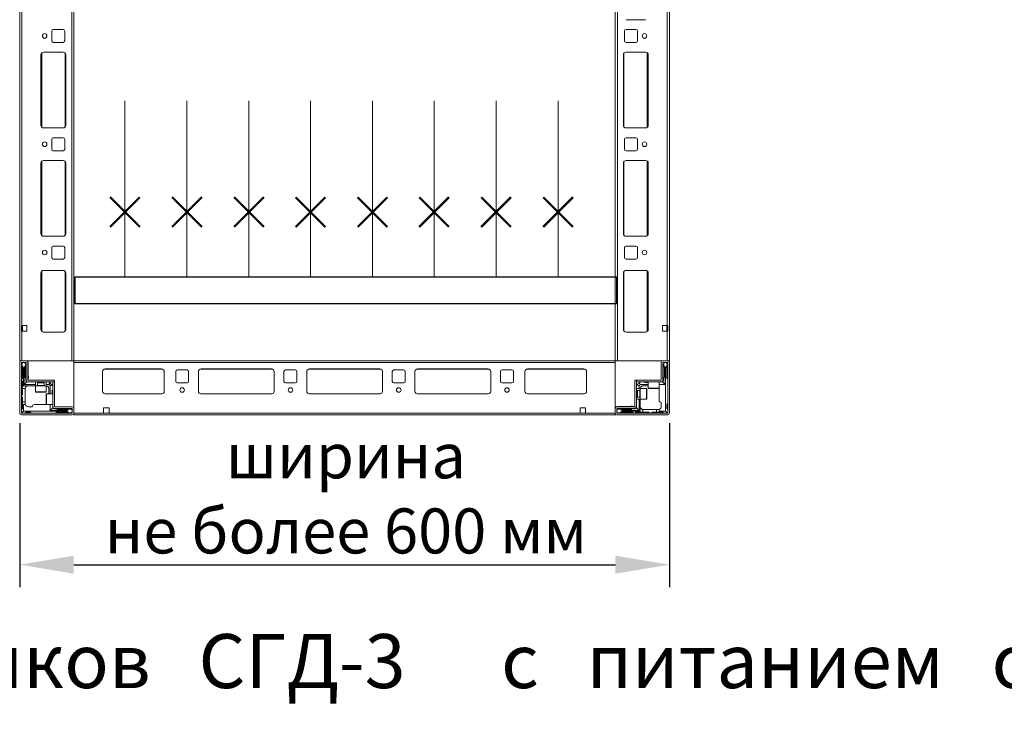
# Model space of a CAD drawing. Extents: x 28 to 547813, y -79434 to 12.
# Drawn here: x 547504 to 547558, y -72102 to -72063 of the extents above; entities that cross this region are included whole.
import ezdxf

# ---------------------------------------------------------------- set-up
doc = ezdxf.new("R2010")
doc.units = 0
doc.header["$MEASUREMENT"] = 0
doc.header["$PDSIZE"] = -1
doc.layers.add('Формат', color=250, linetype='Continuous')
doc.styles.add('TERMO_Isocpeur', font='isocpeur.ttf')
doc.dimstyles.new('1', dxfattribs={"dimtxt": 2.5, "dimasz": 3, "dimexe": 1.25, "dimexo": 0.625, "dimtad": 1, "dimtoh": 1, "dimdec": 1, "dimdsep": 46, "dimtxsty": 'TERMO_Isocpeur', "dimcen": 2.5, "dimclrt": 256, "dimadec": 0, "dimazin": 0, "dimtm": 1e-09, "dimtfac": 1, "dimtdec": 1, "dimtmove": 0, "dimatfit": 3, "dimfxl": 1, "dimlwd": -1, "dimlwe": -1, "dimarcsym": 0})

# ---------------------------------------------------------------- blocks, each defined once
blk = doc.blocks.new('*U37')
at = {"color": 7, "linetype": 'Continuous', "lineweight": 0}
for p, q in [((0, 1998.4), (0, 50)), ((600, 1.6), (600, 1998.4)), ((2, 1950), (2, 50)), ((48, 1950), (48, 50)), ((50, 1950), (50, 1.6)), ((550, 50), (550, 1950)), ((552, 50), (552, 1950)), ((598, 50), (598, 1950)), ((560, 365), (578, 365)), ((40, 356), (31, 356)), ((569, 356), (560, 356)), ((29.5, 354.5), (29.5, 345.5)), ((41.5, 345.5), (41.5, 354.5)), ((558.5, 354.5), (558.5, 345.5)), ((570.5, 345.5), (570.5, 354.5)), ((31, 344), (40, 344)), ((560, 344), (569, 344)), ((19.5, 332.5), (19.5, 267.5)), ((40, 335), (22, 335)), ((42.5, 267.5), (42.5, 332.5)), ((557.5, 332.5), (557.5, 267.5)), ((578, 335), (560, 335)), ((580.5, 267.5), (580.5, 332.5)), ((22, 265), (40, 265)), ((560, 265), (578, 265)), ((40, 256), (31, 256)), ((569, 256), (560, 256)), ((29.5, 254.5), (29.5, 245.5)), ((41.5, 245.5), (41.5, 254.5)), ((558.5, 254.5), (558.5, 245.5)), ((570.5, 245.5), (570.5, 254.5)), ((31, 244), (40, 244)), ((560, 244), (569, 244)), ((19.5, 232.5), (19.5, 167.5)), ((40, 235), (22, 235)), ((42.5, 167.5), (42.5, 232.5)), ((557.5, 232.5), (557.5, 167.5)), ((578, 235), (560, 235)), ((580.5, 167.5), (580.5, 232.5)), ((22, 165), (40, 165)), ((560, 165), (578, 165)), ((40, 156), (31, 156)), ((569, 156), (560, 156)), ((29.5, 154.5), (29.5, 145.5)), ((41.5, 145.5), (41.5, 154.5)), ((558.5, 154.5), (558.5, 145.5)), ((570.5, 145.5), (570.5, 154.5)), ((31, 144), (40, 144)), ((560, 144), (569, 144)), ((19.5, 131), (19.5, 79)), ((40, 133.5), (22, 133.5)), ((42.5, 79), (42.5, 131)), ((557.5, 131), (557.5, 79)), ((578, 133.5), (560, 133.5)), ((580.5, 79), (580.5, 131)), ((1.5, 82.5), (2, 82.5)), ((1.5, 77.5), (1.5, 82.5)), ((6.5, 82.5), (2, 82.5)), ((2.5, 82.5), (2.5, 77.5)), ((6.5, 77.5), (6.5, 82.5)), ((598, 82.5), (593.5, 82.5)), ((593.5, 82.5), (593.5, 77.5)), ((597.5, 77.5), (597.5, 82.5)), ((598, 82.5), (598.5, 82.5)), ((598.5, 82.5), (598.5, 77.5)), ((2, 77.5), (1.5, 77.5)), ((2, 77.5), (2, 50)), ((2, 77.5), (6.5, 77.5)), ((22, 76.5), (40, 76.5)), ((560, 76.5), (578, 76.5)), ((593.5, 77.5), (598, 77.5)), ((598, 50), (598, 77.5)), ((598.5, 77.5), (598, 77.5)), ((0, 50), (2, 50)), ((2, 50), (48, 50)), ((48, 50), (50, 50)), ((552, 50), (550, 50)), ((598, 50), (552, 50)), ((600, 50), (598, 50))]:
    blk.add_line(p, q, dxfattribs=at)
at = {"color": 8, "linetype": 'Continuous', "lineweight": 0}
for p, q in [((20.5, 334.5), (20.5, 265.5)), ((42, 334), (42, 266)), ((558, 266), (558, 334)), ((579.5, 265.5), (579.5, 334.5)), ((20.5, 234.5), (20.5, 165.5)), ((42, 234), (42, 166)), ((558, 166), (558, 234)), ((579.5, 165.5), (579.5, 234.5)), ((20.5, 133), (20.5, 77)), ((42, 132.5), (42, 77.5)), ((558, 77.5), (558, 132.5)), ((579.5, 77), (579.5, 133))]:
    blk.add_line(p, q, dxfattribs=at)
at = {"color": 7, "linetype": 'Continuous', "lineweight": 15}
for p, q in [((0, 48.4), (0, 1.6)), ((0.08, 50), (0.08, 48.89)), ((1.6, 50), (0.08, 50)), ((1.5, 48.4), (1.5, 1.6)), ((1.72, 46.37), (1.5, 46)), ((5.9, 50), (1.6, 50)), ((5.9, 48.5), (1.6, 48.5)), ((3, 48.5), (1.72, 46.37)), ((1.72, 46.37), (3.5, 43.5)), ((4, 43.5), (5.5, 45.92)), ((5.5, 46), (4.5, 48.5)), ((5.5, 45.92), (5.5, 46)), ((5.5, 44.5), (5.5, 45.92)), ((6, 32.1), (6, 48.4)), ((7.5, 32.1), (7.5, 48.4)), ((7.83, 32), (7.83, 48)), ((598.4, 50), (50, 50)), ((50, 50), (50, 48.4)), ((50, 48.4), (550, 48.4)), ((50, 48.4), (50, 1.6)), ((550, 48.4), (550, 50)), ((550, 1.6), (550, 48.4)), ((592.5, 48.4), (592.5, 32.1)), ((594, 48.4), (594, 32.1)), ((598.4, 50), (594.1, 50)), ((598.4, 48.5), (594.1, 48.5)), ((595.5, 48.5), (594.5, 46)), ((594.5, 46), (594.5, 45.92)), ((594.5, 45.92), (596, 43.5)), ((594.5, 45.92), (594.5, 44.5)), ((596.5, 43.5), (598.28, 46.37)), ((598.28, 46.37), (597, 48.5)), ((598.5, 46), (598.28, 46.37)), ((598.5, 1.6), (598.5, 48.4)), ((600, 1.6), (600, 48.4)), ((2.5, 44), (1.5, 45)), ((2.5, 34), (2.5, 44)), ((3.5, 43.5), (3.5, 27)), ((3.5, 43.5), (4, 43.5)), ((4, 28), (4, 43.5)), ((5, 44), (5, 35)), ((76.5, 22), (76.5, 40)), ((79, 42.5), (131, 42.5)), ((133.5, 40), (133.5, 22)), ((144, 31), (144, 40)), ((145.5, 41.5), (154.5, 41.5)), ((156, 40), (156, 31)), ((165, 22), (165, 40)), ((167.5, 42.5), (232.5, 42.5)), ((235, 40), (235, 22)), ((244, 31), (244, 40)), ((245.5, 41.5), (254.5, 41.5)), ((256, 40), (256, 31)), ((265, 22), (265, 40)), ((267.5, 42.5), (332.5, 42.5)), ((335, 40), (335, 22)), ((344, 31), (344, 40)), ((345.5, 41.5), (354.5, 41.5)), ((356, 40), (356, 31)), ((365, 22), (365, 40)), ((367.5, 42.5), (432.5, 42.5)), ((435, 40), (435, 22)), ((444, 31), (444, 40)), ((445.5, 41.5), (454.5, 41.5)), ((456, 40), (456, 31)), ((466.5, 40), (466.5, 22)), ((521, 42.5), (469, 42.5)), ((523.5, 22), (523.5, 40)), ((595, 35), (595, 44)), ((596, 43.5), (596, 28)), ((596, 43.5), (596.5, 43.5)), ((596.5, 23.58), (596.5, 43.5)), ((598.5, 45), (597.5, 44)), ((597.5, 44), (597.5, 34)), ((1.5, 33), (2.5, 34)), ((2.5, 31), (1.5, 32)), ((2.5, 31), (2.5, 27)), ((6.5, 30.5), (4, 28)), ((14.5, 28), (4, 28)), ((5.5, 34.5), (5.5, 31.5)), ((7.6, 30.5), (6.5, 30.5)), ((7.6, 32), (32, 32)), ((32, 30.5), (7.6, 30.5)), ((8, 34), (8, 35.7)), ((14.5, 30.5), (14.5, 27)), ((16.5, 30.5), (16.5, 30.39)), ((16.5, 30.39), (17.05, 30)), ((22.5, 30.39), (16.5, 30.39)), ((17.05, 30), (16.5, 29.61)), ((16.5, 29.61), (16.5, 27.25)), ((22.5, 29.61), (16.5, 29.61)), ((17.38, 30), (17.05, 30)), ((21.95, 30), (17.38, 30)), ((21.95, 30), (22.5, 30.39)), ((22.5, 29.61), (21.95, 30)), ((22.5, 30.39), (22.5, 30.5)), ((22.5, 27.25), (22.5, 29.61)), ((24.5, 27), (24.5, 30.5)), ((27, 28), (24.5, 28)), ((27, 30.5), (27.73, 29.77)), ((27.73, 29.77), (27, 28)), ((28, 27), (27, 28)), ((29.77, 27.73), (27.73, 29.77)), ((28, 27), (29.77, 27.73)), ((29.77, 27.73), (30.5, 27)), ((30.5, 7.6), (30.5, 30.49)), ((32, 30.49), (30.5, 30.49)), ((32, 30.5), (32, 32)), ((32, 30.49), (32, 7.6)), ((154.5, 29.5), (145.5, 29.5)), ((254.5, 29.5), (245.5, 29.5)), ((354.5, 29.5), (345.5, 29.5)), ((454.5, 29.5), (445.5, 29.5)), ((568, 7.6), (568, 32)), ((569.5, 32), (568, 32)), ((569.5, 32), (569.5, 7.6)), ((569.5, 27), (570.23, 27.73)), ((569.51, 32), (569.51, 30.5)), ((569.51, 32), (592.4, 32)), ((592.4, 30.5), (569.51, 30.5)), ((572.27, 29.77), (570.23, 27.73)), ((570.23, 27.73), (572, 27)), ((573, 28), (572, 27)), ((572.27, 29.77), (573, 30.5)), ((573, 28), (572.27, 29.77)), ((580.5, 28), (573, 28)), ((577.5, 30), (580.5, 30)), ((580.5, 30.5), (580.5, 24.8)), ((590.5, 24.8), (590.5, 30.5)), ((596, 28), (590.5, 28)), ((592.4, 30.5), (593.5, 30.5)), ((593.5, 30.5), (596, 28)), ((594.5, 31.5), (594.5, 34.5)), ((597.5, 34), (598.5, 33)), ((2.5, 19), (1.5, 18)), ((3.5, 27), (2.5, 27)), ((2.5, 24.5), (2.5, 27)), ((5.04, 24.5), (2.5, 24.5)), ((2.5, 24.5), (2.5, 19)), ((14.5, 27), (3.5, 27)), ((5, 24), (5, 12)), ((14.5, 27), (14.5, 21.3)), ((24.5, 27), (14.5, 27)), ((24.5, 21.3), (24.5, 27)), ((30.5, 19.5), (24.8, 19.5)), ((27, 24), (27, 19.5)), ((28, 19.5), (28, 27)), ((30, 22.5), (30, 19.5)), ((131.22, 19.51), (78.78, 19.51)), ((131, 19.5), (79, 19.5)), ((232.72, 19.51), (167.28, 19.51)), ((232.5, 19.5), (167.5, 19.5)), ((332.72, 19.51), (267.28, 19.51)), ((332.5, 19.5), (267.5, 19.5)), ((432.72, 19.51), (367.28, 19.51)), ((432.5, 19.5), (367.5, 19.5)), ((521.22, 19.51), (468.78, 19.51)), ((469, 19.5), (521, 19.5)), ((573, 24.5), (569.5, 24.5)), ((569.61, 22.5), (569.5, 22.5)), ((570, 21.95), (569.61, 22.5)), ((569.61, 22.5), (569.61, 16.5)), ((570.39, 22.5), (570, 21.95)), ((570, 21.95), (570, 17.38)), ((572.75, 22.5), (570.39, 22.5)), ((570.39, 22.5), (570.39, 16.5)), ((572, 27), (572, 24.5)), ((578.7, 24.5), (573, 24.5)), ((573, 24.5), (573, 14.5)), ((576, 27), (580.5, 27)), ((590.5, 23.58), (590.5, 24)), ((590.5, 23.58), (590.5, 13.5)), ((596.5, 3.5), (596.5, 23.58)), ((1.5, 17), (2.5, 16)), ((2.5, 16), (2.5, 12)), ((2.5, 12), (5, 12)), ((2.5, 9.5), (2.5, 12)), ((2.5, 6), (2.5, 9.5)), ((2.5, 9.5), (3.5, 9.5)), ((3.5, 9.5), (3.5, 3.5)), ((5.17, 9.5), (3.5, 9.5)), ((5, 12), (5, 10.5)), ((23.58, 9.5), (13.5, 9.5)), ((23.58, 9.5), (24, 9.5)), ((24.8, 9.5), (30.5, 9.5)), ((28, 4), (28, 9.5)), ((569.5, 16.5), (569.61, 16.5)), ((569.5, 14.5), (573, 14.5)), ((569.61, 16.5), (570, 17.05)), ((570, 17.38), (570, 17.05)), ((570, 17.05), (570.39, 16.5)), ((570.39, 16.5), (572.75, 16.5)), ((572, 14.5), (572, 4)), ((573, 14.5), (578.7, 14.5)), ((573, 14.5), (573, 3.5)), ((592.5, 8), (592.5, 11.5)), ((598.5, 10.5), (597.5, 9.5)), ((597.5, 9.5), (597.5, 6)), ((1.5, 5), (2.5, 6)), ((1.6, 1.5), (48.4, 1.5)), ((1.6, 0), (48.4, 0)), ((1.94, 1.94), (3.5, 3.5)), ((3.5, 3.5), (23.58, 3.5)), ((6, 2.5), (5, 1.5)), ((9.5, 2.5), (6, 2.5)), ((8, 7.5), (11.5, 7.5)), ((10.5, 1.5), (9.5, 2.5)), ((23.58, 3.5), (43.5, 3.5)), ((30.5, 6.5), (28, 4)), ((43.5, 4), (28, 4)), ((30.5, 7.6), (30.5, 6.5)), ((31.5, 5.5), (34.5, 5.5)), ((48.4, 7.5), (32.1, 7.5)), ((48.4, 6), (32.1, 6)), ((34, 2.5), (33, 1.5)), ((44, 2.5), (34, 2.5)), ((35, 5), (44, 5)), ((45.92, 5.5), (43.5, 4)), ((43.5, 4), (43.5, 3.5)), ((43.5, 3.5), (46.37, 1.72)), ((45, 1.5), (44, 2.5)), ((45.92, 5.5), (44.5, 5.5)), ((46, 5.5), (45.92, 5.5)), ((48.5, 4.5), (46, 5.5)), ((46, 1.5), (46.37, 1.72)), ((46.37, 1.72), (48.5, 3)), ((48.5, 1.6), (48.5, 5.9)), ((50, 1.6), (50, 5.9)), ((77.5, 1.6), (50, 1.6)), ((50, 1.6), (50, 0)), ((50, 0), (550, 0)), ((77.5, 6.6), (82.5, 6.6)), ((77.5, 1.6), (77.5, 6.6)), ((82.5, 1.6), (77.5, 1.6)), ((82.5, 6.6), (82.5, 1.6)), ((550, 1.6), (82.5, 1.6)), ((517.5, 6.6), (517.5, 1.6)), ((522.5, 6.6), (517.5, 6.6)), ((517.5, 1.6), (522.5, 1.6)), ((522.5, 1.6), (522.5, 6.6)), ((550, 1.6), (522.5, 1.6)), ((550, 5.9), (550, 1.6)), ((550, 0), (550, 1.6)), ((550, 1.6), (550, 0.08)), ((550, 0.08), (551.11, 0.08)), ((551.5, 5.9), (551.5, 1.6)), ((554, 5.5), (551.5, 4.5)), ((551.5, 3), (553.63, 1.72)), ((567.9, 7.5), (551.6, 7.5)), ((567.9, 6), (551.6, 6)), ((551.6, 1.5), (598.4, 1.5)), ((551.6, 0), (598.4, 0)), ((568, 7.83), (552, 7.83)), ((553.63, 1.72), (556.5, 3.5)), ((553.63, 1.72), (554, 1.5)), ((554.08, 5.5), (554, 5.5)), ((556.5, 4), (554.08, 5.5)), ((555.5, 5.5), (554.08, 5.5)), ((556, 2.5), (555, 1.5)), ((556, 5), (565, 5)), ((566, 2.5), (556, 2.5)), ((556.5, 3.5), (556.5, 4)), ((572, 4), (556.5, 4)), ((556.5, 3.5), (573, 3.5)), ((566, 8), (564.3, 8)), ((565.5, 5.5), (568.5, 5.5)), ((567, 1.5), (566, 2.5)), ((569, 2.5), (568, 1.5)), ((569, 2.5), (573, 2.5)), ((569.5, 7.6), (569.5, 6.5)), ((569.5, 6.5), (572, 4)), ((573, 3.5), (573, 2.5)), ((575.5, 2.5), (573, 2.5)), ((575.5, 5.04), (575.5, 2.5)), ((575.5, 2.5), (581, 2.5)), ((576, 5), (588, 5)), ((581, 2.5), (582, 1.5)), ((583, 1.5), (584, 2.5)), ((584, 2.5), (588, 2.5)), ((588, 2.5), (588, 5)), ((588, 5), (589.5, 5)), ((590.5, 2.5), (588, 2.5)), ((590.5, 5.17), (590.5, 3.5)), ((590.5, 2.5), (590.5, 3.5)), ((590.5, 3.5), (596.5, 3.5)), ((594, 2.5), (590.5, 2.5)), ((595, 1.5), (594, 2.5)), ((598.06, 1.94), (596.5, 3.5)), ((597.5, 6), (598.5, 5))]:
    blk.add_line(p, q, dxfattribs=at)
at = {"color": 8, "linetype": 'Continuous', "lineweight": 15}
for p, q in [((78.3, 42.4), (131.7, 42.4)), ((166.8, 42.4), (233.2, 42.4)), ((266.8, 42.4), (333.2, 42.4)), ((366.8, 42.4), (433.2, 42.4)), ((468.3, 42.4), (521.7, 42.4)), ((14.5, 21.3), (24.5, 21.3)), ((16.5, 27.25), (21, 27.25)), ((21, 27.25), (22.5, 27.25)), ((24.8, 19.5), (24.8, 9.5)), ((572.75, 21), (572.75, 22.5)), ((572.75, 16.5), (572.75, 21)), ((578.7, 14.5), (578.7, 24.5)), ((580.5, 24.8), (590.5, 24.8))]:
    blk.add_line(p, q, dxfattribs=at)
at = {"color": 7, "linetype": 'Continuous', "lineweight": 15, "flags": 128}
for points in [[(590.44, 24.62), (590.44, 24.59), (590.5, 24)], [(24.62, 9.56), (24.59, 9.56), (24, 9.5)]]:
    blk.add_lwpolyline(points, dxfattribs=at)
at = {"color": 7, "linetype": 'Continuous', "lineweight": 0}
for centre in [(23, 350), (577, 350), (23, 250), (577, 250), (23, 150), (577, 150)]:
    blk.add_circle(centre, 2.13, dxfattribs=at)
at = {"color": 7, "linetype": 'Continuous', "lineweight": 15}
for centre in [(150, 23), (250, 23), (350, 23), (450, 23)]:
    blk.add_circle(centre, 2.12, dxfattribs=at)
at = {"color": 7, "linetype": 'Continuous', "lineweight": 0}
for centre, radius, start, end in [((31, 354.5), 1.5, 90, 180), ((40, 354.5), 1.5, 0, 90), ((560, 354.5), 1.5, 90, 180), ((569, 354.5), 1.5, 0, 90), ((31, 345.5), 1.5, 180, 270), ((40, 345.5), 1.5, 270, 0), ((560, 345.5), 1.5, 180, 270), ((569, 345.5), 1.5, 270, 0), ((22, 332.5), 2.5, 90, 180), ((40, 332.5), 2.5, 0, 90), ((560, 332.5), 2.5, 90, 180), ((578, 332.5), 2.5, 0, 90), ((22, 267.5), 2.5, 180, 270), ((40, 267.5), 2.5, 270, 0), ((560, 267.5), 2.5, 180, 270), ((578, 267.5), 2.5, 270, 0), ((31, 254.5), 1.5, 90, 180), ((40, 254.5), 1.5, 0, 90), ((560, 254.5), 1.5, 90, 180), ((569, 254.5), 1.5, 0, 90), ((31, 245.5), 1.5, 180, 270), ((40, 245.5), 1.5, 270, 0), ((560, 245.5), 1.5, 180, 270), ((569, 245.5), 1.5, 270, 0), ((22, 232.5), 2.5, 90, 180), ((40, 232.5), 2.5, 0, 90), ((560, 232.5), 2.5, 90, 180), ((578, 232.5), 2.5, 0, 90), ((22, 167.5), 2.5, 180, 270), ((40, 167.5), 2.5, 270, 0), ((560, 167.5), 2.5, 180, 270), ((578, 167.5), 2.5, 270, 0), ((31, 154.5), 1.5, 90, 180), ((40, 154.5), 1.5, 0, 90), ((560, 154.5), 1.5, 90, 180), ((569, 154.5), 1.5, 0, 90), ((31, 145.5), 1.5, 180, 270), ((40, 145.5), 1.5, 270, 0), ((560, 145.5), 1.5, 180, 270), ((569, 145.5), 1.5, 270, 0), ((22, 131), 2.5, 90, 180), ((40, 131), 2.5, 0, 90), ((560, 131), 2.5, 90, 180), ((578, 131), 2.5, 0, 90), ((22, 79), 2.5, 180, 270), ((40, 79), 2.5, 270, 0), ((560, 79), 2.5, 180, 270), ((578, 79), 2.5, 270, 0)]:
    blk.add_arc(centre, radius, start, end, dxfattribs=at)
at = {"color": 7, "linetype": 'Continuous', "lineweight": 15}
for centre, radius, start, end in [((1.6, 48.4), 1.6, 90, 180), ((1.6, 48.4), 0.1, 90, 180), ((5.9, 48.4), 1.6, 0, 90), ((5.9, 48.4), 0.1, 0, 90), ((5.83, 48), 2, 0, 70.5873), ((594.1, 48.4), 1.6, 90, 180), ((594.1, 48.4), 0.1, 90, 180), ((598.4, 48.4), 1.6, 0, 90), ((598.4, 48.4), 0.1, 0, 90), ((5.5, 44), 0.5, 90, 180), ((79, 40), 2.5, 90, 180), ((131, 40), 2.5, 0, 90), ((145.5, 40), 1.5, 90, 180), ((154.5, 40), 1.5, 0, 90), ((167.5, 40), 2.5, 90, 180), ((232.5, 40), 2.5, 0, 90), ((245.5, 40), 1.5, 90, 180), ((254.5, 40), 1.5, 0, 90), ((267.5, 40), 2.5, 90, 180), ((332.5, 40), 2.5, 0, 90), ((345.5, 40), 1.5, 90, 180), ((354.5, 40), 1.5, 0, 90), ((367.5, 40), 2.5, 90, 180), ((432.5, 40), 2.5, 0, 90), ((445.5, 40), 1.5, 90, 180), ((454.5, 40), 1.5, 0, 90), ((469, 40), 2.5, 90, 180), ((521, 40), 2.5, 0, 90), ((594.5, 44), 0.5, 0, 90), ((5.5, 35), 0.5, 180, 270), ((6.5, 31.5), 1, 180, 270), ((7.6, 32.1), 1.6, 180, 270), ((7.6, 32.1), 0.1, 180, 270), ((145.5, 31), 1.5, 180, 270), ((154.5, 31), 1.5, 270, 0), ((245.5, 31), 1.5, 180, 270), ((254.5, 31), 1.5, 270, 0), ((345.5, 31), 1.5, 180, 270), ((354.5, 31), 1.5, 270, 0), ((445.5, 31), 1.5, 180, 270), ((454.5, 31), 1.5, 270, 0), ((577.5, 30.5), 0.5, 180, 270), ((592.4, 32.1), 1.6, 270, 0), ((592.4, 32.1), 0.1, 270, 0), ((593.5, 31.5), 1, 270, 0), ((594.5, 35), 0.5, 270, 0), ((8, 24), 3, 170.40593, 180), ((14.8, 21.3), 0.3, 180, 270), ((16.25, 27.25), 0.25, 270, 0), ((22.75, 27.25), 0.25, 180, 270), ((24.2, 21.3), 0.3, 270, 0), ((24, 24), 3, 0, 80.40593), ((24.8, 19.2), 0.3, 90, 180), ((30.5, 22.5), 0.5, 90, 180), ((79, 22), 2.5, 180, 270), ((131, 22), 2.5, 270, 0), ((167.5, 22), 2.5, 180, 270), ((232.5, 22), 2.5, 270, 0), ((267.5, 22), 2.5, 180, 270), ((332.5, 22), 2.5, 270, 0), ((367.5, 22), 2.5, 180, 270), ((432.5, 22), 2.5, 270, 0), ((469, 22), 2.5, 180, 270), ((521, 22), 2.5, 270, 0), ((572.75, 22.75), 0.25, 270, 0), ((576, 24), 3, 90, 170.40593), ((578.7, 24.2), 0.3, 0, 90), ((580.8, 24.8), 0.3, 180, 270), ((590.2, 24.8), 0.3, 270, 0), ((8, 10.5), 3, 199.47122, 270), ((13.5, 7.5), 2, 90, 180), ((24.8, 9.8), 0.3, 180, 270), ((572.75, 16.25), 0.25, 0, 90), ((578.7, 14.8), 0.3, 270, 0), ((592.5, 13.5), 2, 180, 270), ((1.6, 1.6), 1.6, 180, 270), ((3, 3), 1.5, 180, 225), ((1.6, 1.6), 0.1, 180, 270), ((3, 3), 1.5, 225, 270), ((32.1, 7.6), 1.6, 180, 270), ((31.5, 6.5), 1, 180, 270), ((32.1, 7.6), 0.1, 180, 270), ((35, 5.5), 0.5, 180, 270), ((44, 5.5), 0.5, 270, 0), ((48.4, 5.9), 1.6, 0, 90), ((48.4, 5.9), 0.1, 0, 90), ((48.4, 1.6), 0.1, 270, 0), ((48.4, 1.6), 1.6, 270, 0), ((551.6, 5.9), 1.6, 90, 180), ((551.6, 1.6), 1.6, 180, 270), ((552, 5.83), 2, 90, 160.5873), ((551.6, 5.9), 0.1, 90, 180), ((551.6, 1.6), 0.1, 180, 270), ((556, 5.5), 0.5, 180, 270), ((565, 5.5), 0.5, 270, 0), ((567.9, 7.6), 0.1, 270, 0), ((567.9, 7.6), 1.6, 270, 0), ((568.5, 6.5), 1, 270, 0), ((576, 8), 3, 260.40593, 270), ((589.5, 8), 3, 289.47122, 0), ((597, 3), 1.5, 270, 315), ((597, 3), 1.5, 315, 0), ((598.4, 1.6), 1.6, 270, 0), ((598.4, 1.6), 0.1, 270, 0)]:
    blk.add_arc(centre, radius, start, end, dxfattribs=at)
for points, knots in [([(5.04, 24.5), (5.1, 24.75), (5.22, 25.24), (5.67, 25.94), (6.39, 26.61), (7.23, 26.94), (7.81, 27), (8, 27), (8, 27)], [0, 0, 0, 0, 0.151472, 0.302029, 0.529853, 0.843574, 0.997803, 1, 1, 1, 1]), ([(14.81, 21), (14.81, 21), (14.81, 21), (15.34, 21), (16.33, 21), (17.37, 21), (18.28, 21), (19.23, 21), (20.47, 21), (21.31, 21), (21.85, 21)], [0, 0, 0, 0, 0.094203, 0.269199, 0.444194, 0.538397, 0.634599, 0.730801, 0.825005, 1, 1, 1, 1]), ([(22.2, 21), (22.27, 21), (22.85, 21), (23.65, 21), (24.19, 21), (24.19, 21), (24.19, 21)], [0, 0, 0, 0, 0.055082, 0.427343, 0.799605, 1, 1, 1, 1]), ([(24.5, 19.19), (24.5, 19.19), (24.5, 19.19), (24.5, 18.66), (24.5, 17.67), (24.5, 16.63), (24.5, 15.72), (24.5, 14.77), (24.5, 13.53), (24.5, 12.69), (24.5, 12.15)], [0, 0, 0, 0, 0.094203, 0.269199, 0.444194, 0.538397, 0.634599, 0.730801, 0.825005, 1, 1, 1, 1]), ([(579, 22.2), (579, 22.27), (579, 22.85), (579, 23.65), (579, 24.19), (579, 24.19), (579, 24.19)], [0, 0, 0, 0, 0.055082, 0.427343, 0.799605, 1, 1, 1, 1]), ([(579, 14.81), (579, 14.81), (579, 14.81), (579, 15.34), (579, 16.33), (579, 17.37), (579, 18.28), (579, 19.23), (579, 20.47), (579, 21.31), (579, 21.85)], [0, 0, 0, 0, 0.094203, 0.269199, 0.444194, 0.538397, 0.634599, 0.730801, 0.825005, 1, 1, 1, 1]), ([(580.81, 24.5), (580.81, 24.5), (580.81, 24.5), (581.34, 24.5), (582.33, 24.5), (583.37, 24.5), (584.28, 24.5), (585.23, 24.5), (586.47, 24.5), (587.31, 24.5), (587.85, 24.5)], [0, 0, 0, 0, 0.094203, 0.269199, 0.444194, 0.538397, 0.634599, 0.730801, 0.825005, 1, 1, 1, 1]), ([(588.2, 24.5), (588.27, 24.5), (588.85, 24.5), (589.65, 24.5), (590.19, 24.5), (590.19, 24.5), (590.19, 24.5)], [0, 0, 0, 0, 0.055082, 0.427343, 0.799605, 1, 1, 1, 1]), ([(5.17, 9.5), (5.16, 9.53), (5.14, 9.58), (5.03, 9.96), (5.01, 10.33), (5, 10.5)], [0, 0, 0, 0, 0.355487, 0.710372, 1, 1, 1, 1]), ([(24.5, 11.8), (24.5, 11.73), (24.5, 11.15), (24.5, 10.35), (24.5, 9.81), (24.5, 9.81), (24.5, 9.81)], [0, 0, 0, 0, 0.055082, 0.427343, 0.799605, 1, 1, 1, 1]), ([(575.5, 5.04), (575.25, 5.1), (574.76, 5.22), (574.06, 5.67), (573.39, 6.39), (573.06, 7.23), (573, 7.81), (573, 8), (573, 8)], [0, 0, 0, 0, 0.151472, 0.302029, 0.529853, 0.843574, 0.997803, 1, 1, 1, 1]), ([(590.5, 5.17), (590.47, 5.16), (590.42, 5.14), (590.04, 5.03), (589.67, 5.01), (589.5, 5)], [0, 0, 0, 0, 0.355487, 0.710372, 1, 1, 1, 1])]:
    blk.add_open_spline(points, degree=3, knots=knots, dxfattribs=at)
blk = doc.blocks.new('*D425')
at = {"layer": 'Defpoints', "color": 0, "lineweight": 50, "ltscale": 15, "transparency": 16777216}
for p in [(547503.818, -72084.986), (547539.883, -72084.986), (547539.883, -72093.462)]:
    blk.add_point(p, dxfattribs=at)
at = {"layer": 'Формат', "color": 0, "ltscale": 15, "transparency": 16777216}
for p, q in [((547503.818, -72085.611), (547503.818, -72094.712)), ((547539.883, -72085.611), (547539.883, -72094.712)), ((547506.818, -72093.462), (547536.883, -72093.462))]:
    blk.add_line(p, q, dxfattribs=at)
at = {"layer": 'Формат', "color": 0, "lineweight": 50, "ltscale": 15, "transparency": 16777216}
for points in [[(547506.818, -72092.962), (547506.818, -72093.962), (547503.818, -72093.462)], [(547536.883, -72092.962), (547536.883, -72093.962), (547539.883, -72093.462)]]:
    blk.add_solid(points, dxfattribs=at)
at = {"layer": 'Формат', "lineweight": 50, "ltscale": 15, "transparency": 16777216, "insert": (547521.92, -72089.503), "char_height": 2.5, "attachment_point": 5, "style": 'TERMO_Isocpeur'}
blk.add_mtext('{\\C0;ширина \\Pне более 600 мм} ', dxfattribs=at)

msp = doc.modelspace()

# ---------------------------------------------------------------- linework, layer by layer
at = {"color": 0, "lineweight": 15, "ltscale": 5}
for p, q in [((547509.658, -72077.486), (547509.658, -72067.706)), ((547513.101, -72077.486), (547513.101, -72067.706)), ((547516.544, -72077.485), (547516.544, -72067.706)), ((547519.96, -72077.486), (547519.96, -72067.706)), ((547523.402, -72077.485), (547523.402, -72067.705)), ((547526.818, -72077.486), (547526.818, -72067.706)), ((547530.261, -72077.485), (547530.261, -72067.705)), ((547533.704, -72077.484), (547533.704, -72067.704))]:
    msp.add_line(p, q, dxfattribs=at)
at = {"color": 5, "lineweight": 50, "const_width": 0.12}
for points in [[(547508.832, -72073.061), (547510.485, -72074.714)], [(547510.485, -72073.061), (547508.832, -72074.714)], [(547512.274, -72073.061), (547513.928, -72074.714)], [(547513.928, -72073.061), (547512.274, -72074.714)], [(547515.717, -72073.061), (547517.37, -72074.714)], [(547517.37, -72073.061), (547515.717, -72074.714)], [(547519.133, -72073.061), (547520.786, -72074.714)], [(547520.786, -72073.061), (547519.133, -72074.714)], [(547522.576, -72073.061), (547524.229, -72074.714)], [(547524.229, -72073.061), (547522.576, -72074.714)], [(547525.992, -72073.061), (547527.645, -72074.714)], [(547527.645, -72073.061), (547525.992, -72074.714)], [(547529.434, -72073.061), (547531.087, -72074.714)], [(547531.087, -72073.061), (547529.434, -72074.714)], [(547532.877, -72073.06), (547534.53, -72074.713)], [(547534.53, -72073.06), (547532.877, -72074.713)]]:
    msp.add_lwpolyline(points, dxfattribs=at)
at = {"color": 0}
msp.add_lwpolyline([(547506.893, -72077.485), (547536.948, -72077.485), (547536.948, -72078.978), (547506.893, -72078.978)], close=True, dxfattribs=at)

# ---------------------------------------------------------------- block references
at = {"color": 0, "xscale": 0.06010968892069099, "yscale": 0.06010968892069099, "zscale": 0.06010968892069099}
msp.add_blockref('*U37', (547503.818, -72085.148), dxfattribs=at)

# ---------------------------------------------------------------- texts
at = {"color": 0, "insert": (547411.694, -72097.312), "char_height": 3, "width": 201.44294, "attachment_point": 1, "style": 'TERMO_Isocpeur'}
msp.add_mtext('\\pxi-2,l2,qj,t0;1.^IПриведен пример размещения датчиков СГД-3  с питанием от одноканального блока питания.\\P2.^IДатчик СГД-3 или СГД4-ЕМС устанавливается в контролируемом объекте - электрическом шкафу, щитке совместно с ТГН, на стандартную DIN-рейку типа ТН35 по ГОСТ Р МЭК 60715.  Датчик СГД-3 используется для зданий и сооружений общественного или жилого назначения. Датчик СГД4-ЕМС  используется для установки на промышленных предприятиях и ПС. Питание датчиков осуществляется от блока питания 24 В постоянного тока или по линии питания. В комплект СГД-3 и СГД4-ЕМС входят выносной газовый сенсор (ВГС) и внешний газовый сенсор (ВнГС), которые устанавливаются внутри контролируемого объема и за его пределами соответственно. ВГС устанавливается в верхней и центральной части контролируемого щита преимущественно над контролируемыми элементами. ВнГС устанавливается снаружи электроустановки или в самой нижней ее части.\\P3.^IТГН размещаются на всех контактных соединениях, подлежащих контролю. Выбор типоразмера ТГН производится в соответсвии с таблицей (см. стр. 11). Цвет ТГН должен соответствовать цветовой маркировке фаз.  \\P4.^IДля организации линий связи и питания датчиков СГД, используемых на производственных объектах, рекомендуется применение кабеля КИПЭВнг(А)-LS 2х2х0,60 (Спецкабель) или аналога. При использовании многопроволочных кабелей следует использовать кабельные наконечники-гильзы. Для линии связи допускается применение кабелей с нескрученными жилами при длине линии связи только до 20 м. Винтовые клеммы (поставляется в комплекте) для подключения цепи питания рассчитаны на подключение проводников сечением до 0,5 мм2. \\P5.^IПитание КПУ осуществляется от сети переменного тока 220 В, 50 Гц. Подключение КПУ должно осуществляться в сеть с наличием заземления.\\P6.^IИсточник электропитания датчиков подбирается исходя из токопотребления одного датчика.', dxfattribs=at)

# ---------------------------------------------------------------- dimensions: what is measured, and where the dimension line sits
at = {"layer": 'Формат', "color": 0, "lineweight": 50, "ltscale": 15}
dim = msp.add_linear_dim(base=(547539.883, -72093.462), p1=(547503.818, -72084.986), p2=(547539.883, -72084.986), text='{\\C0;ширина \\Pне более 600 мм} ', dimstyle='1', dxfattribs=at)
dim.commit()
dim.dimension.update_dxf_attribs({"geometry": '*D425', "text_midpoint": (547521.92, -72093.462), "dimtype": 160})

doc.saveas('drawing.dxf')
